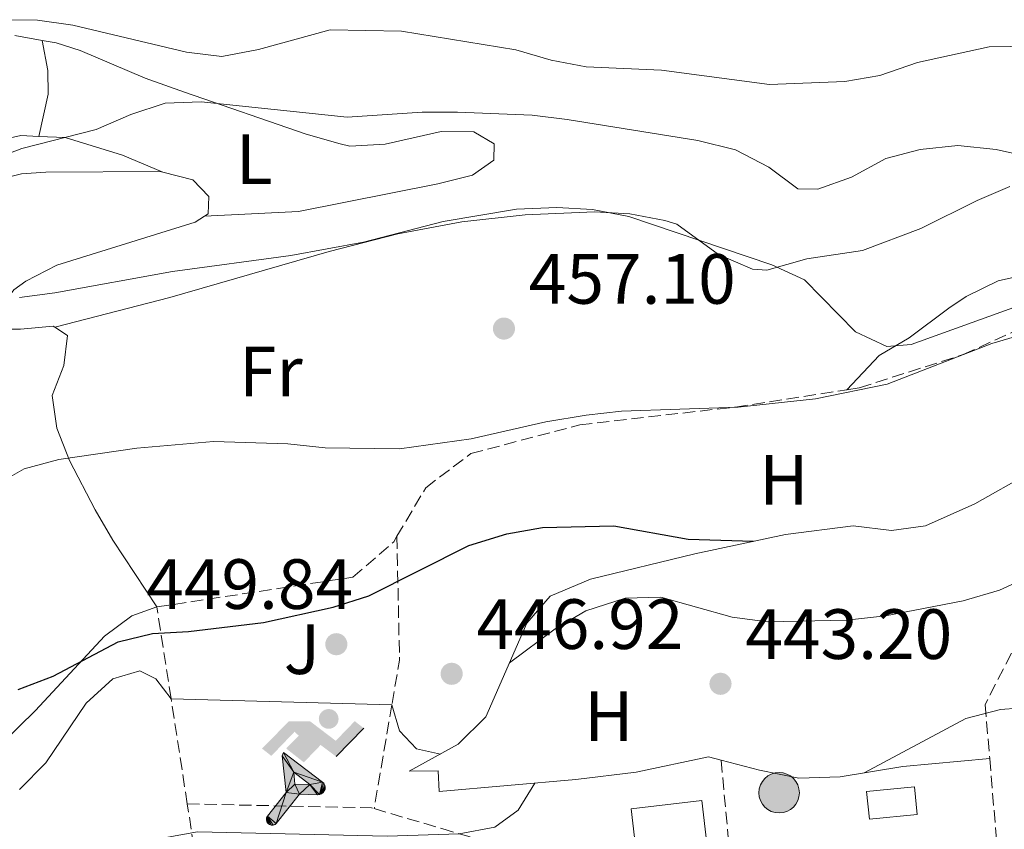
# Model space of a CAD drawing. Units: metres. Extents: x 576800 to 580245, y 4724231 to 4726583.
# Drawn here: x 577651 to 577790, y 4726060 to 4726174 of the extents above; entities that cross this region are included whole.
import ezdxf
from ezdxf.enums import TextEntityAlignment as Align

# ---------------------------------------------------------------- set-up
doc = ezdxf.new("R2010")
doc.units = ezdxf.units.M
doc.header["$MEASUREMENT"] = 0
doc.linetypes.add('DGN Style 3', pattern=[2.435890702152634, 1.739921930109024, -0.6959687720436097])
doc.linetypes.add('DGN Style 5', pattern=[1.217945351076317, 0.5219765790327072, -0.6959687720436097])
for name, color, linetype, lineweight in [('Cauce permanente', 151, 'Continuous', 13), ('Cierre de canal-acequia', 4, 'DGN Style 5', 13), ('construcción singular', 1, 'Continuous', 0), ('Cota de punto acotado terreno', 7, 'Continuous', 0), ('Curva de nivel directora', 30, 'Continuous', 30), ('Curva de nivel intermedia', 30, 'Continuous', 0), ('Edificio', 1, 'Continuous', 13), ('Etiqueta de uso rústico', 92, 'Continuous', 0), ('Instalación deportiva', 7, 'Continuous', 0), ('Línea de cambio de uso (parcela vista)', 92, 'Continuous', 0), ('Línea de muro de contención', 1, 'Continuous', 13), ('Piscina', 1, 'Continuous', 0), ('Poste tendido eléctrico', 7, 'Continuous', 0), ('Punto acotado terreno (símbolo)', 7, 'Continuous', 0), ('Seto', 92, 'DGN Style 3', 0), ('Zona ajardinada', 92, 'Continuous', 0)]:
    doc.layers.add(name, color=color, linetype=linetype, lineweight=lineweight)
doc.styles.add('Style-Arial', font='arial.ttf')

# ---------------------------------------------------------------- blocks, each defined once
blk = doc.blocks.new('5PATER')
at = {"layer": 'Cauce permanente', "linetype": 'Continuous', "lineweight": 0}
h = blk.add_hatch(color=51, dxfattribs=at)
edge = h.paths.add_edge_path()
edge.add_ellipse((0, 0), major_axis=(-0.1095731443231308, -0.1110710700762829), ratio=0.9994222409660317, start_angle=0, end_angle=360)
blk = doc.blocks.new('5PELE')
at = {"layer": 'construcción singular', "linetype": 'Continuous', "lineweight": 0}
h = blk.add_hatch(color=9, dxfattribs=at)
edge = h.paths.add_edge_path()
edge.add_arc((-2.000000476837158e-05, 0), 0.2850000000000001, 0, 360)
at = {"layer": 'construcción singular', "color": 252, "linetype": 'Continuous', "lineweight": 0}
blk.add_circle((-2.000000476837158e-05, 0), 0.2850000000000001, dxfattribs=at)
blk = doc.blocks.new('5IDEP')
at = {"layer": 'Cierre de canal-acequia', "linetype": 'Continuous', "lineweight": 0}
h = blk.add_hatch(color=9, dxfattribs=at)
edge = h.paths.add_edge_path()
edge.add_arc((0.2963934144973755, 0.5525030456542969), 0.1391416391705219, 0, 360)
at = {"layer": 'Cierre de canal-acequia', "linetype": 'Continuous', "lineweight": 0, "extrusion": (0, 0, -1)}
blk.add_hatch(color=9, dxfattribs=at).paths.add_polyline_path([(0.05350000000000001, -0.0599), (-0.1825, 0.185), (-0.4003, 0.0217), (-0.7904, 0.421), (-0.6633, 0.5209), (-0.3957, 0.2441), (-0.0373, 0.5163), (0.2668, 0.5163), (0.6435000000000001, 0.1352), (0.5118, 0.0308), (0.1851, 0.3711), (0.1261, 0.3167), (0.303, 0.1352)])
at = {"layer": 'Cierre de canal-acequia', "linetype": 'Continuous', "lineweight": 0, "extrusion": (0.0002766427253148935, -0.0002347425745489742, 0.9999999341823611)}
blk.add_hatch(color=9, dxfattribs=at).paths.add_polyline_path([(-0.4861999260667179, -0.944300052504867), (-0.5139999250029341, -0.9436000543294807), (-0.5388999240501208, -0.934500056197206), (-0.5584999233001149, -0.9189000578998384), (-0.5733999227299574, -0.8967000594790969), (-0.5805999224544451, -0.8700000606823032), (-0.5783999225386294, -0.8427000612916062), (-0.5662999783301899, -0.8177000142461223), (-0.3029999884055227, -0.4865000062727009), (-0.3574999863200475, 0.03079997593540893), (-0.3393999870126549, 0.08069997573597308), (-0.3391999316917614, 0.08059992880320313), (-0.1939999372479267, -0.1961000541438848), (-0.1941999925688202, -0.1961000072083597), (-0.1804999930930589, -0.3685000015687125), (-0.1804999377645124, -0.3686000485144705), (-0.116999940194378, -0.5092000405169748), (-0.1171999955152715, -0.5091999935814496), (-0.443799983017726, -0.9221000034145604), (-0.443699927693006, -0.9221000503565796), (-0.4600999270654501, -0.9361000510358642)])
at = {"layer": 'Cierre de canal-acequia', "linetype": 'Continuous', "lineweight": 0, "extrusion": (0.0007972181629654194, 0.0003002913643175388, 0.9999996371340828)}
blk.add_hatch(color=9, dxfattribs=at).paths.add_polyline_path([(0.1371001158762103, -0.5182999493943495), (0.1369999564643484, -0.5182000094331723), (-0.1171999627563623, -0.5091999489840537), (-0.1169998033762782, -0.5091998889736795), (-0.1804997831973448, -0.3685998801112189), (-0.1804999426409846, -0.3684999401739814), (0.03269998960864374, -0.3729999910106861), (-0.1941999382874194, -0.1960999446673092), (-0.1939997789073353, -0.196099884656935), (-0.3391541228806592, 0.08051322123485394), (-0.3393998921459843, 0.08070007761303571), (-0.3391997327659002, 0.08060013762791868), (-0.3391541228806592, 0.08051322123485394), (0.2095999333936308, -0.336700034996821), (0.2097000928054927, -0.3367999749579983), (0.2289000867041459, -0.354899978738352), (0.2418000826048036, -0.3802999806813616), (0.2470000809523555, -0.4084999806547636), (0.2443000818103574, -0.4363999787504497), (0.2347000848610308, -0.4612999753295539), (0.21840009004082, -0.483799970412903), (0.1956000972861693, -0.5014999641565867), (0.1690001057390768, -0.5118999573196972)])
at = {"layer": 'Cierre de canal-acequia', "color": 9, "linetype": 'Continuous', "lineweight": 0, "flags": 128}
blk.add_lwpolyline([(0.7904, 0.421), (0.4003, 0.0217), (0.7904, 0.421)], close=True, dxfattribs=at)
at = {"layer": 'Cierre de canal-acequia', "color": 9, "linetype": 'Continuous', "lineweight": 0}
mesh = blk.add_polyface(dxfattribs=at)
corners = [(-0.117, -0.5092, -0.0002), (-0.1805, -0.3686000000000001, -0.0002), (-0.1805, -0.3685), (-0.1942, -0.1961000000000001), (-0.194, -0.1961000000000001, -0.0002), (-0.3392, 0.08059999999999991, -0.0002), (-0.3394, 0.08069999999999991), (-0.3575, 0.03079999999999991), (-0.303, -0.4865), (-0.5663, -0.8177000000000001), (-0.5663, -0.8177000000000002, -0.0002000000000000001), (-0.5784000000000001, -0.8427, -0.0001999999999999999), (-0.5806000000000001, -0.87, -0.0002), (-0.5734, -0.8967, -0.0002000000000000001), (-0.5585, -0.9189, -0.0002000000000000001), (-0.5389000000000002, -0.9345, -0.0002), (-0.514, -0.9436, -0.0002), (-0.4862, -0.9443, -0.0002), (-0.4601, -0.9361, -0.0002), (-0.4437, -0.9221, -0.0002), (-0.4438000000000002, -0.9221), (-0.1172, -0.5092)]
mesh.append_faces([[corners[k] for k in face] for face in [(10, 8, 9), (7, 5, 6), (12, 10, 11), (1, 21, 0), (20, 18, 19)]], dxfattribs={"vtx0": -1, "color": 9})
mesh.append_faces([[corners[k] for k in face] for face in [(8, 3, 7), (5, 7, 4)]], dxfattribs={"vtx0": -1, "vtx1": -1, "color": 9})
mesh.append_faces([[corners[k] for k in face] for face in [(20, 10, 17), (10, 20, 8), (8, 21, 1)]], dxfattribs={"vtx0": -1, "vtx1": -1, "vtx2": -1, "color": 9})
mesh.append_faces([[corners[k] for k in face] for face in [(20, 17, 18), (8, 20, 21), (8, 1, 2), (8, 2, 3), (7, 3, 4), (10, 12, 13), (10, 13, 14), (10, 14, 15), (10, 15, 16), (10, 16, 17)]], dxfattribs={"vtx0": -1, "vtx2": -1, "color": 9})
mesh = blk.add_polyface(dxfattribs=at)
corners = [(0.1371, -0.5183, -0.0002), (0.169, -0.5119, -0.0002), (0.1956, -0.5015000000000002, -0.0002), (0.2184, -0.4838, -0.0002), (0.2347, -0.4613, -0.0002), (0.2443, -0.4364, -0.0002), (0.2470000000000001, -0.4085, -0.0002), (0.2418, -0.3802999999999999, -0.0002), (0.2289, -0.3548999999999999, -0.0002), (0.2097, -0.3367999999999999, -0.0002), (0.2096, -0.3366999999999999), (-0.3394000000000002, 0.08070000000000019), (-0.3392000000000002, 0.08060000000000009, -0.0002), (-0.1940000000000001, -0.1960999999999999, -0.0002), (-0.1942000000000002, -0.1960999999999999), (0.03269999999999996, -0.3729999999999999), (-0.1805000000000001, -0.3684999999999999), (-0.1805, -0.3685999999999999, -0.0002), (-0.117, -0.5092, -0.0002), (-0.1172000000000001, -0.5092), (0.137, -0.5181999999999999), (-0.3391547561802919, 0.08051354322341323)]
mesh.append_faces([[corners[k] for k in face] for face in [(21, 12, 11)]], dxfattribs={"color": 9})
mesh.append_faces([[corners[k] for k in face] for face in [(17, 15, 16), (20, 18, 19), (3, 1, 2), (1, 20, 0), (15, 13, 14), (13, 10, 21)]], dxfattribs={"vtx0": -1, "color": 9})
mesh.append_faces([[corners[k] for k in face] for face in [(18, 15, 17), (8, 1, 7), (7, 1, 6), (5, 1, 4), (4, 1, 3), (10, 1, 9)]], dxfattribs={"vtx0": -1, "vtx1": -1, "color": 9})
mesh.append_faces([[corners[k] for k in face] for face in [(15, 18, 20), (15, 20, 1), (15, 1, 10), (13, 15, 10)]], dxfattribs={"vtx0": -1, "vtx1": -1, "vtx2": -1, "color": 9})
mesh.append_faces([[corners[k] for k in face] for face in [(1, 8, 9), (1, 5, 6)]], dxfattribs={"vtx0": -1, "vtx2": -1, "color": 9})

msp = doc.modelspace()

# ---------------------------------------------------------------- linework, layer by layer
at = {"layer": 'Curva de nivel directora', "color": 30, "linetype": 'Continuous', "lineweight": 30, "elevation": 450, "flags": 128}
for points in [[(577695.3899999985, 4726090.810000001), (577700.4099999988, 4726092.42), (577714.5399999997, 4726099.51), (577719.8599999994, 4726101.130000004), (577724.8799999995, 4726102.04), (577734.9600000002, 4726102.260000002), (577745.4299999997, 4726100.420000002), (577754.6099999996, 4726100.110000002)], [(577651.0299999992, 4726079.200000001), (577655.9399999998, 4726081.109999999), (577665.0999999996, 4726085.92), (577669.9500000001, 4726087.130000001), (577675.0199999993, 4726087.410000001), (577685.6099999996, 4726088.680000001), (577695.3899999985, 4726090.810000001)]]:
    msp.add_lwpolyline(points, dxfattribs=at)
at = {"layer": 'Curva de nivel intermedia', "color": 30, "linetype": 'Continuous', "lineweight": 0, "flags": 128}
for points, elevation in [([(577642.9600000001, 4726173.59), (577653.7500000015, 4726173.519999999), (577658.7000000003, 4726172.819999999), (577674.76, 4726168.999999999), (577679.730000001, 4726168.4), (577684.9000000011, 4726169.380000002), (577694.9600000016, 4726172.16), (577705.0300000011, 4726171.970000001), (577721.14, 4726169.33), (577726.1300000012, 4726167.890000001), (577731.0399999997, 4726166.930000001), (577741.6900000003, 4726166.46), (577756.9000000008, 4726164.470000001), (577767.490000001, 4726164.88), (577772.4199999997, 4726165.720000001), (577777.7500000005, 4726167.550000001), (577787.8500000013, 4726169.75), (577814.440000001, 4726170.180000001)], 470), ([(577636.9600000009, 4726149.88), (577651.5200000008, 4726155.430000001), (577662.0199999996, 4726158.140000001), (577666.880000001, 4726160.220000001), (577671.7400000005, 4726161.829999999), (577676.8200000009, 4726162.03), (577697.36, 4726159.859999999), (577707.9400000013, 4726160.57), (577712.9400000013, 4726160.55), (577723.4199999999, 4726160.159999999), (577728.390000001, 4726159.550000001), (577746.780000002, 4726156.569999999), (577752.0999999995, 4726155.250000001), (577756.7700000011, 4726152.83), (577760.9000000017, 4726149.75), (577763.7100000012, 4726149.73), (577768.4200000009, 4726151.390000001), (577773.2800000003, 4726154.050000001), (577778.1200000015, 4726155.289999999), (577783.4300000002, 4726155.859999998), (577788.8200000013, 4726155.3), (577799.1600000013, 4726153.02)], 465.0000000000001), ([(577651.2100000002, 4726134.430000001), (577656.1800000012, 4726135.099999999), (577672.7599999995, 4726138.119999998), (577689.4299999995, 4726140.359999999), (577699.6599999999, 4726142.230000001), (577710.8899999995, 4726145.149999999), (577721.2400000006, 4726146.9), (577726.9400000003, 4726147.15), (577731.9299999992, 4726146.84), (577737.0800000014, 4726145.850000001), (577757.2300000016, 4726139.060000001), (577761.8300000015, 4726136.92), (577768.9800000018, 4726129.600000001), (577773.4200000009, 4726127.53), (577776.8600000008, 4726127.82), (577796.3800000007, 4726134.890000001)], 460.0000000000001), ([(577647.5300000011, 4726107.859999998), (577651.8800000007, 4726110.319999999), (577656.7600000001, 4726111.619999997), (577667.7400000016, 4726113.199999998), (577678.5399999997, 4726114.15), (577689.0100000015, 4726113.849999999), (577694.2599999999, 4726113.27), (577704.7400000005, 4726113.12), (577714.8300000001, 4726114.55), (577725.3600000001, 4726116.949999998), (577731.0500000009, 4726117.869999999), (577736.0100000007, 4726118.439999999), (577752.4600000016, 4726119.019999999), (577763.3600000005, 4726120.17), (577773.4700000001, 4726122.239999999), (577788.2000000001, 4726127.98), (577793.01, 4726129.359999998)], 455), ([(577720.2300000003, 4726082.970000001), (577726.6699999999, 4726087.769999999), (577730.9900000005, 4726090.289999999), (577736.5600000005, 4726092.09), (577741.5600000006, 4726092.23), (577751.6300000001, 4726089.409999999), (577756.5900000001, 4726088.77), (577767.7400000015, 4726088.989999998), (577773.2199999997, 4726089.579999999), (577784.1800000012, 4726091.699999998), (577789.2800000019, 4726093.230000001), (577798.6900000018, 4726097.55)], 445), ([(577651.2100000002, 4726065.140000001), (577654.9100000017, 4726068.87), (577660.6000000002, 4726077.279999998), (577664.3799999999, 4726080.699999998), (577668.1399999994, 4726081.839999998), (577670.4000000014, 4726080.73), (577672.5600000006, 4726077.92)], 445), ([(577703.6699999999, 4726077.06), (577704.7400000005, 4726073.380000001), (577707.15, 4726070.859999999), (577710.5300000019, 4726070.130000001)], 445), ([(577770.2100000012, 4726067.48), (577784.5600000012, 4726075.119999999), (577789.4200000004, 4726076.42), (577794.4100000015, 4726076.779999998), (577799.51, 4726076.670000001), (577809.650000001, 4726075.910000001), (577815.0100000009, 4726072.599999998)], 440), ([(577642.4000000014, 4726047.699999998), (577652.5900000016, 4726050.81), (577657.2899999998, 4726052.96), (577661.4400000006, 4726055.749999999), (577666.3700000015, 4726057.359999998), (577676.2799999999, 4726059.16), (577703.0000000015, 4726058.53), (577713.1700000016, 4726058.859999998), (577718.1800000007, 4726059.84), (577721.4800000021, 4726062.24), (577723.7999999999, 4726066.039999999)], 440)]:
    msp.add_lwpolyline(points, dxfattribs=dict(at, elevation=elevation))
at = {"layer": 'Edificio', "color": 1, "linetype": 'Continuous', "lineweight": 13, "elevation": 440.4400000000023, "flags": 128}
msp.add_lwpolyline([(577748.7699999996, 4726051.439999999), (577738.7999999998, 4726050.279999999), (577737.4000000004, 4726062.42), (577747.3700000001, 4726063.57), (577748.7699999996, 4726051.439999999)], close=True, dxfattribs=at)
at = {"layer": 'Edificio', "color": 51, "linetype": 'Continuous', "lineweight": 13, "elevation": 440.4400000000023, "flags": 128}
msp.add_lwpolyline([(577738.7999999998, 4726050.279999999), (577737.4000000004, 4726062.42), (577747.3700000001, 4726063.57), (577748.7699999996, 4726051.439999999), (577738.7999999998, 4726050.279999999)], dxfattribs=at)
at = {"layer": 'Línea de cambio de uso (parcela vista)', "color": 92, "linetype": 'Continuous', "lineweight": 0}
for points in [[(577650.5499999998, 4726171.359999999, 468.4799999999959), (577654.4100000003, 4726170.680000001, 468.0200000000041)], [(577653.9500000002, 4726157.15, 466.5399999999936), (577655.2400000002, 4726163.08, 467.25), (577655.1799999997, 4726166.449999999, 467.3300000000018), (577654.4100000003, 4726170.680000001, 468.0200000000041)], [(577654.4100000003, 4726170.680000001, 468.0200000000041), (577656.3700000001, 4726170.34, 467.7899999999936), (577659.7699999996, 4726169.25, 467.3600000000006), (577668.9000000004, 4726165.359999999, 466.1300000000047), (577674.4400000004, 4726163.359999999, 465.5599999999977), (577691.5999999996, 4726157.460000001, 464.5500000000029), (577696.3899999997, 4726156.09, 464.3099999999977), (577697.7699999996, 4726155.789999999, 464.2799999999989), (577702.75, 4726156.029999999, 464.2599999999948), (577710.6100000005, 4726157.82, 464.3300000000018), (577715.2300000004, 4726157.789999999, 464.3800000000047), (577718.1100000005, 4726156.119999999, 464.3800000000047), (577718.0199999996, 4726153.779999999, 464.25), (577715.0300000003, 4726151.689999999, 463.8699999999953), (577710.1699999999, 4726150.449999999, 463.7200000000012), (577690.5300000003, 4726146.560000001, 463.6199999999953), (577677.29, 4726145.92, 463.1999999999971)], [(577653.9500000002, 4726157.15, 466.5399999999936), (577651.4000000004, 4726157.26, 466.7700000000041), (577642.6299999999, 4726155.289999999, 467.1999999999971)], [(577671.3899999997, 4726152.130000001, 463.7200000000012), (577665.7000000002, 4726154.51, 464.6399999999995), (577657.6600000003, 4726156.99, 466.1999999999971), (577653.9500000002, 4726157.15, 466.5399999999936)], [(577646.6100000005, 4726150.66, 462.9700000000012), (577651.5, 4726151.850000001, 463.1399999999995), (577654.9100000003, 4726152.09, 463.2599999999948), (577671.0199999996, 4726152.220000001, 463.7200000000012), (577671.3899999997, 4726152.130000001, 463.7200000000012)], [(577671.3899999997, 4726152.130000001, 463.7200000000012), (577675.6299999999, 4726151.02, 463.7200000000012), (577677.8799999999, 4726148.66, 463.6399999999995), (577677.79, 4726146.24, 463.3099999999977), (577677.29, 4726145.92, 463.1999999999971)], [(577656.1900000004, 4726130.26, 459.0500000000029), (577672.3799999999, 4726134.439999999, 459.2400000000052), (577694.8200000003, 4726140.949999999, 459.9900000000052), (577704.5, 4726143.430000001, 460.1000000000058), (577713.54, 4726145.119999999, 460.25), (577722.4600000001, 4726146.09, 460.4600000000065), (577732.2400000002, 4726146.5, 460.4600000000065), (577737.2199999997, 4726146.24, 460.3600000000006), (577742.1500000004, 4726145.279999999, 460.1900000000023), (577743.8099999996, 4726144.779999999, 460.1199999999953), (577749.7199999997, 4726140.52, 459.6900000000023), (577754.4699999997, 4726138.460000001, 459.4600000000065), (577756.5099999999, 4726138.279999999, 459.4600000000065), (577762.1500000004, 4726139.890000001, 460.7599999999948), (577769.9800000004, 4726141.09, 461.5800000000018), (577778.2100000001, 4726144.16, 461.9900000000052), (577786.1399999997, 4726148.100000001, 462.3500000000058), (577790.7400000002, 4726150.07, 462.3899999999995)], [(577677.29, 4726145.92, 463.1999999999971), (577675.9800000004, 4726145.07, 462.9199999999983), (577656.4699999997, 4726139.02, 461.7700000000041), (577652.0899999999, 4726136.76, 461.3500000000058), (577650.4199999999, 4726135.539999999, 461.1000000000058), (577648.2100000001, 4726132.59, 460.3300000000018), (577648.4299999997, 4726130, 459.6900000000023), (577651.3300000001, 4726129.980000001, 459.2100000000065), (577655.9400000004, 4726130.42, 459.0800000000018), (577656.1900000004, 4726130.26, 459.0500000000029)], [(577795.8399999999, 4726138.289999999, 461.0500000000029), (577789.1100000005, 4726136.82, 460.8099999999977), (577784.5999999996, 4726134.609999999, 460.7899999999936), (577782.1299999999, 4726132.949999999, 460.7599999999948), (577776.5499999998, 4726128.77, 459.9900000000052), (577772.3200000003, 4726126.289999999, 458.8899999999995), (577767.7800000003, 4726121.449999999, 457.6999999999971)], [(577656.1900000004, 4726130.26, 459.0500000000029), (577657.9699999997, 4726129.08, 458.820000000007), (577657.4699999997, 4726124.859999999, 458.0299999999989), (577655.7999999998, 4726120.65, 457.0800000000018), (577656.4699999997, 4726116.029999999, 456.4900000000052), (577658.2300000004, 4726111.480000001, 455.3600000000006), (577661.8499999996, 4726104.550000001, 453.8800000000047), (577664.3700000001, 4726100.279999999, 453.3000000000029), (577670.5499999998, 4726090.850000001, 452.6900000000023)], [(577614.0300000003, 4726047.480000001, 445.9799999999959), (577623.4400000004, 4726051.640000001, 447.6699999999983), (577627.6200000001, 4726054.27, 448.2100000000065), (577646.4199999999, 4726069.390000001, 449.4199999999983), (577653.4400000004, 4726076.279999999, 450.3000000000029), (577663.1699999999, 4726086.730000001, 451.7700000000041), (577667.0199999996, 4726089.600000001, 452.179999999993), (577670.5499999998, 4726090.850000001, 452.6900000000023)]]:
    msp.add_polyline3d(points, dxfattribs=at)
at = {"layer": 'Línea de muro de contención', "color": 1, "linetype": 'Continuous', "lineweight": 13, "elevation": 445.8999999999942, "flags": 128}
msp.add_lwpolyline([(577672.5599999996, 4726077.92), (577703.6699999999, 4726077.060000001)], dxfattribs=at)
at = {"layer": 'Línea de muro de contención', "color": 1, "linetype": 'Continuous', "lineweight": 13}
for points in [[(577710.3399999999, 4726064.869999999, 443.7200000000012), (577710.2000000002, 4726067.77, 444.0800000000018), (577706.1299999999, 4726067.720000001, 444.0800000000018), (577713.04, 4726071.5, 445.4600000000065), (577716.9000000004, 4726075.390000001, 446.179999999993), (577722.6900000004, 4726088.57, 448.070000000007), (577726, 4726092.380000001, 448.820000000007), (577731.6500000004, 4726094.77, 449.1000000000058), (577746.3799999999, 4726098.350000001, 449.8699999999953), (577759.1399999997, 4726101.08, 450.429999999993), (577768.6900000004, 4726102.27, 450.7400000000052), (577774.0800000001, 4726101.609999999, 450.9499999999971), (577778.8600000005, 4726102.279999999, 450.9499999999971), (577785.8399999999, 4726105.359999999, 450.9499999999971), (577793.4500000002, 4726109.689999999, 450.9499999999971), (577800.4600000001, 4726112.880000001, 450.9700000000012)], [(577710.3399999999, 4726064.869999999, 443.7200000000012), (577729.5899999999, 4726066.550000001, 442.1000000000058), (577738.1200000001, 4726067.59, 441.7200000000012), (577748.2999999998, 4726069.710000001, 441.7700000000041), (577750.0700000003, 4726069.25, 441.7599999999948)], [(577750.0700000003, 4726069.25, 441.7599999999948), (577755.4900000002, 4726067.859999999, 441.75), (577761.0300000003, 4726066.730000001, 441.4900000000052), (577766.8200000003, 4726066.930000001, 441.3899999999995), (577775.6699999999, 4726068.359999999, 440.6399999999995), (577787.9100000003, 4726069.480000001, 439.8000000000029)]]:
    msp.add_polyline3d(points, dxfattribs=at)
at = {"layer": 'Piscina', "color": 1, "linetype": 'Continuous', "lineweight": 0, "extrusion": (-0.002943112907657974, -0.0002920646395336911, 0.9999956263827653), "elevation": -2643.082366225448, "flags": 128}
msp.add_lwpolyline([(577776.4758647309, 4726061.019619753), (577769.7458350157, 4726060.359619724), (577769.3558367051, 4726064.289619891), (577776.0858664195, 4726064.949619919), (577776.4758647309, 4726061.019619753)], close=True, dxfattribs=at)
at = {"layer": 'Piscina', "color": 4, "linetype": 'Continuous', "lineweight": 0, "extrusion": (-0.002943112907657974, -0.0002920646395336911, 0.9999956263827653), "elevation": -2643.082366225447, "flags": 128}
msp.add_lwpolyline([(577769.3558367051, 4726064.289619891), (577776.0858664195, 4726064.949619919), (577776.4758647309, 4726061.019619753), (577769.7458350157, 4726060.359619724), (577769.3558367051, 4726064.289619891)], dxfattribs=at)
at = {"layer": 'Seto', "color": 92, "linetype": 'DGN Style 3', "lineweight": 0, "extrusion": (-0.2658107632507279, -0.1756081244726113, 0.9478957879214768), "elevation": -983071.9854033763, "flags": 128}
msp.add_lwpolyline([(-3624825.271407207, 2926428.294495201), (-3624810.52173576, 2926418.469664807), (-3624805.860588141, 2926413.855447338)], dxfattribs=at)
at = {"layer": 'Seto', "color": 92, "linetype": 'DGN Style 3', "lineweight": 0, "extrusion": (0.03356396739573887, -0.2159114917751669, 0.9758358918445663), "elevation": -1000586.659032909, "flags": 128}
msp.add_lwpolyline([(1296777.803295907, 4470650.060272772), (1296777.803295907, 4470663.469594157)], dxfattribs=at)
at = {"layer": 'Seto', "color": 92, "linetype": 'DGN Style 3', "lineweight": 0, "extrusion": (0.03348287151196805, -0.2166882776451382, 0.9756664838183674), "elevation": -1004304.732641285, "flags": 128}
msp.add_lwpolyline([(1292609.850018397, 4471008.011220501), (1292609.850018397, 4471023.381106643)], dxfattribs=at)
at = {"layer": 'Seto', "color": 92, "linetype": 'DGN Style 3', "lineweight": 0, "extrusion": (-0.03782190661500071, -0.2213337975225265, 0.9744643931177083), "elevation": -1067453.117201437, "flags": 128}
msp.add_lwpolyline([(-226611.8567324708, 4634515.834233217), (-226611.8567324708, 4634500.603235219)], dxfattribs=at)
at = {"layer": 'Seto', "color": 92, "linetype": 'DGN Style 3', "lineweight": 0, "extrusion": (0.007992289658016129, -0.08684159510081667, 0.9961900725596338), "elevation": -405364.469066184, "flags": 128}
msp.add_lwpolyline([(1008442.463169727, 4635541.968059435), (1008442.463169727, 4635527.290607339)], dxfattribs=at)
at = {"layer": 'Seto', "color": 92, "linetype": 'DGN Style 3', "lineweight": 0, "extrusion": (0.01748273969238728, -0.2072144866371634, 0.9781393102930406), "elevation": -968776.975227478, "flags": 128}
msp.add_lwpolyline([(973070.4293550457, 4558966.648854228), (973070.4293550457, 4558932.842763059)], dxfattribs=at)
at = {"layer": 'Seto', "color": 92, "linetype": 'DGN Style 3', "lineweight": 0, "extrusion": (-0.005126718720410583, -0.6817984513825538, 0.7315221038680331), "elevation": -3224857.834956154, "flags": 128}
msp.add_lwpolyline([(542122.3412697325, 3460603.439838265), (542148.3047466032, 3460602.941171265), (542148.6655635377, 3460602.7945045)], dxfattribs=at)
at = {"layer": 'Seto', "color": 92, "linetype": 'DGN Style 3', "lineweight": 0, "extrusion": (0.03348681864044453, -0.2162791624638644, 0.9757571198106995), "elevation": -1002368.907863566, "flags": 128}
msp.add_lwpolyline([(1293999.57765197, 4470994.280493911), (1293999.57765197, 4471040.429514486)], dxfattribs=at)
at = {"layer": 'Seto', "color": 92, "linetype": 'DGN Style 3', "lineweight": 0, "extrusion": (0.2508018962355892, -0.07368786036172305, 0.9652297695781787), "elevation": -202934.8310375692, "flags": 128}
msp.add_lwpolyline([(4697250.261701141, 751040.8550026234), (4697250.261701141, 751030.5643758205)], dxfattribs=at)
at = {"layer": 'Seto', "color": 92, "linetype": 'DGN Style 3', "lineweight": 0, "extrusion": (0.2503745713456575, -0.0734667169474377, 0.9653575583815788), "elevation": -202136.5076448932, "flags": 128}
msp.add_lwpolyline([(4697523.419435441, 749535.8773661456), (4697523.419435441, 749531.2784423585)], dxfattribs=at)
at = {"layer": 'Seto', "color": 92, "linetype": 'DGN Style 3', "lineweight": 0}
for points in [[(577767.7800000003, 4726121.449999999, 457.6999999999971), (577769.5300000003, 4726121.730000001, 457.7400000000052), (577784.1900000004, 4726126.4, 457.5399999999936), (577796.5099999999, 4726132.029999999, 457.3600000000006), (577797.6299999999, 4726132.119999999, 457.320000000007)], [(577704.3899999997, 4726100.800000001, 454.5599999999977), (577708.4400000004, 4726107.65, 455.2100000000065), (577714.8099999996, 4726112.460000001, 455.6199999999953), (577730.1600000003, 4726116.51, 456.4600000000065), (577752.0800000001, 4726119.02, 457.3600000000006), (577767.7800000003, 4726121.449999999, 457.6999999999971)], [(577800.4600000001, 4726112.880000001, 451.0500000000029), (577802.4299999997, 4726099.550000001, 446.7100000000065), (577792.0999999996, 4726086.480000001, 444.429999999993), (577787.2699999996, 4726077.119999999, 443.0399999999936), (577787.9100000003, 4726069.480000001, 441.4199999999983)], [(577670.5499999998, 4726090.850000001, 452.6900000000023), (577698.1900000004, 4726095.050000001, 453.6199999999953), (577703.9299999997, 4726100.02, 454.4900000000052), (577704.3899999997, 4726100.800000001, 454.5599999999977)]]:
    msp.add_polyline3d(points, dxfattribs=at)

# ---------------------------------------------------------------- block references
at = {"layer": 'Instalación deportiva', "color": 7, "linetype": 'Continuous', "lineweight": 0, "xscale": 10, "yscale": 10, "zscale": 10}
msp.add_blockref('5IDEP', (577691.8099999996, 4726069.550000001, 443.3800000000047), dxfattribs=at)
at = {"layer": 'Poste tendido eléctrico', "color": 7, "linetype": 'Continuous', "lineweight": 0, "xscale": 10, "yscale": 10, "zscale": 10}
msp.add_blockref('5PELE', (577758.2399999979, 4726064.67, 440.25), dxfattribs=at)
at = {"layer": 'Punto acotado terreno (símbolo)', "color": 7, "linetype": 'Continuous', "lineweight": 0, "xscale": 10, "yscale": 10, "zscale": 10}
for p in [(577719.4699999981, 4726130.070000002, 457.1000000000058), (577695.8500000013, 4726085.600000001, 449.8399999999965), (577712.100000001, 4726081.430000001, 446.9199999999983), (577749.9800000006, 4726080.020000001, 443.1999999999976)]:
    msp.add_blockref('5PATER', p, dxfattribs=at)

# ---------------------------------------------------------------- texts
at = {"layer": 'Cota de punto acotado terreno', "color": 7, "linetype": 'Continuous', "lineweight": 0, "style": 'Style-Arial'}
for s, p in [('457.10', (577722.9699999989, 4726133.570000002, 457.1000000000058)), ('449.84', (577669.0599999985, 4726090.57, 449.8399999999965)), ('446.92', (577715.6000000017, 4726084.929999999, 446.9199999999983)), ('443.20', (577753.4800000013, 4726083.519999999, 443.1999999999971))]:
    msp.add_text(s, height=7.000000000000002, dxfattribs=at).set_placement(p)
at = {"layer": 'Etiqueta de uso rústico', "color": 92, "linetype": 'Continuous', "lineweight": 0, "style": 'Style-Arial'}
for s, p in [('L', (577684.2714203779, 4726153.920010001, 464.179999999993)), ('Fr', (577686.6236852667, 4726124.020009999, 457.0399999999936)), ('H', (577758.9116459881, 4726108.760009999, 452.3300000000018)), ('H', (577734.2516459919, 4726075.480010002, 443))]:
    msp.add_text(s, height=7.000000000000002, dxfattribs=at).set_placement(p, align=Align.MIDDLE_CENTER)
at = {"layer": 'Zona ajardinada', "color": 92, "linetype": 'Continuous', "lineweight": 0, "style": 'Style-Arial'}
msp.add_text('J', height=7.000000000000002, dxfattribs=at).set_placement((577690.9969051352, 4726084.900010001, 450.179999999993), align=Align.MIDDLE_CENTER)

doc.saveas('drawing.dxf')
